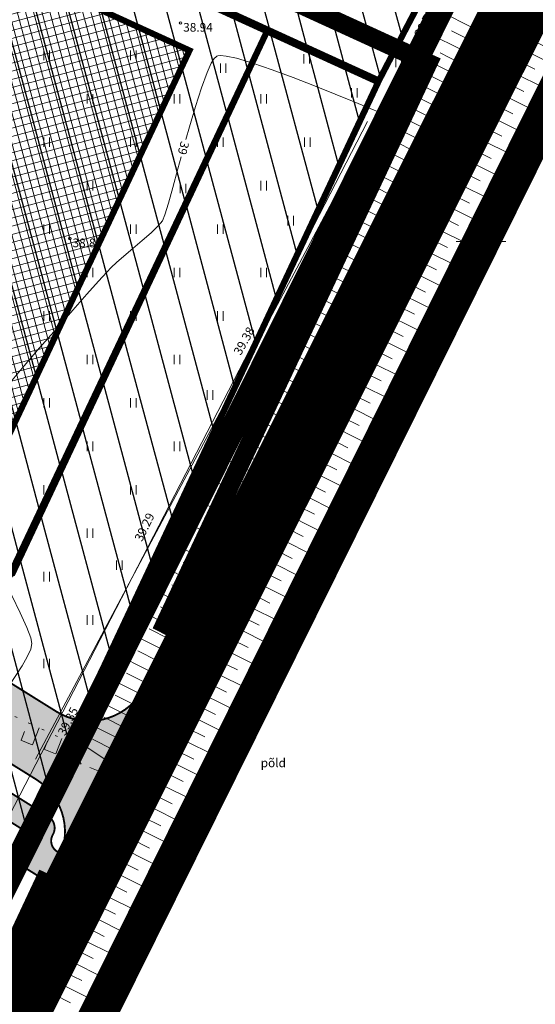
# Model space of a CAD drawing. Units: metres. Extents: x 553722 to 556210, y 6580726 to 6582584.
# Drawn here: x 554713 to 554754, y 6581639 to 6581718 of the extents above; entities that cross this region are included whole.
import ezdxf
from ezdxf.enums import TextEntityAlignment as Align

# ---------------------------------------------------------------- set-up
doc = ezdxf.new("R2010")
doc.units = ezdxf.units.M
for name, pattern in [('ASFBET', [2.5, 1.5, -1]), ('CENTER', [50.800000000000004, 31.75, -6.35, 6.35, -6.35]), ('DASHED', [19.049999999999997, 12.7, -6.35]), ('ISOPOHI', [0.2, 0.1, 0.1]), ('KRUUSKILL', [2, 1, -1]), ('NOLVAALL', [1.2, 0.2, -1]), ('NOLVAKRIIPS', [0.2, 0.1, 0.1])]:
    doc.linetypes.add(name, pattern=pattern)
for name, color, linetype in [('-Alus', 9, 'Continuous'), ('OPT-asf-olol', 9, 'Continuous'), ('OPT-asf-uus', 253, 'Continuous'), ('OPT-hoon-ala-tootmismaa', 190, 'Continuous'), ('OPT-maapealne hoonestusala', 7, 'CENTER'), ('OPT-tee-joon', 7, 'Continuous'), ('OPT_mood-piir', 1, 'Continuous')]:
    doc.layers.add(name, color=color, linetype=linetype)
for name, color, linetype, lineweight in [('000_HALJASTUS', 7, 'Continuous', 0), ('000_HORISONTAAL', 7, 'Continuous', 0), ('000_korgus', 7, 'Continuous', 0), ('000_KPOHULIIN', 7, 'Continuous', 0), ('000_POST', 7, 'Continuous', 0), ('000_PUU', 7, 'Continuous', 0), ('000_RELJEEF', 7, 'Continuous', 0), ('000_TEE', 7, 'Continuous', 0), ('000_vork', 7, 'Continuous', 0), ('OPT-DP-ala', 129, 'CENTER', 9), ('OPT-hoon-ala-üksikelamu', 40, 'Continuous', 18), ('OPT-kinnistu piir', 19, 'Continuous', 15)]:
    doc.layers.add(name, color=color, linetype=linetype, lineweight=lineweight)
doc.layers.add('OPT-kergliiklus-plan', color=7, linetype='Continuous', lineweight=0, true_color=0xffda6b)
doc.styles.add('ITALIC', font='italic.shx')
doc.styles.add('romans', font='romans.shx')
doc.linetypes.add('PUURIVI', pattern='A,0,[133,mkm.shx,S=0.8,R=0,X=0,Y=0],-5.6', length=5.6)
picture_1 = doc.add_image_def('image1.jpg', size_in_pixel=(1146, 638))
pattern_1 = [(105, (0, 0), (-2.453451598774234, -0.657400374560402), [])]

# ---------------------------------------------------------------- blocks, each defined once
blk = doc.blocks.new('hein')
at = {"color": 0, "linetype": 'Continuous'}
for p, q in [((-0.4550559781346237, 0.7611157096907846), (-0.4550559781346237, -0.7611157096907846)), ((0.4550559781346237, 0.7611157096907846), (0.4550559781346237, -0.7611157096907846))]:
    blk.add_line(p, q, dxfattribs=at)
blk = doc.blocks.new('EPSUUN')
at = {"color": 0, "linetype": 'Continuous'}
for p, q in [((0.5, 0), (5.875753362279283, 0)), ((5, 0), (4.09659356730981, -0.2969600742915759)), ((5, 0), (4.097727943351401, 0.3003890879335813)), ((5.875753362279283, 0), (4.972346929589094, -0.2969600742915759)), ((5.875753362279283, 0), (4.973481305630685, 0.3003890879335813))]:
    blk.add_line(p, q, dxfattribs=at)
blk = doc.blocks.new('BEPOST')
at = {"color": 0, "linetype": 'Continuous'}
for radius in [0.5, 0.04670209560345029]:
    blk.add_circle((0, 0), radius, dxfattribs=at)
blk = doc.blocks.new('VKORIS')
at = {"color": 0, "linetype": 'Continuous'}
for p, q in [((-1.423576730799099e-13, 4.000355117866842), (-1.423576730799099e-13, -4.000355117867127)), ((-4.000355117866984, 0), (4.000355117866984, 0))]:
    blk.add_line(p, q, dxfattribs=at)
blk = doc.blocks.new('ISOJ')
at = {"color": 0, "linetype": 'Continuous'}
blk.add_line((0, 0), (3.673940397442059e-16, 1.5), dxfattribs=at)
blk = doc.blocks.new('topo_talle')
at = {"layer": '000_HORISONTAAL', "linetype": 'ISOPOHI', "lineweight": 5, "elevation": 39, "flags": 128}
for points in [[(554742.5137514337, 6581710.121162411), (554742.4508835266, 6581710.144140651), (554742.2650459479, 6581710.216904608), (554741.8473539911, 6581710.38740467), (554741.0627776537, 6581710.713405031), (554739.7840981059, 6581711.24549002), (554738.2623881511, 6581711.871944612), (554736.5919713135, 6581712.545564167), (554734.8671711164, 6581713.21914405), (554733.1823110838, 6581713.84547962), (554731.6317147394, 6581714.37736624), (554730.309705607, 6581714.767599272), (554729.4800665017, 6581714.946073596), (554729.022511327, 6581714.986069856), (554728.8072096307, 6581714.96237448), (554728.7287430732, 6581714.934286017), (554728.6590642951, 6581714.889606709), (554728.5121719751, 6581714.736723636), (554728.2748511134, 6581714.360618603), (554727.9319155286, 6581713.618841115), (554727.4717714409, 6581712.377600542), (554726.9910796707, 6581710.881022551), (554726.505294614, 6581709.229363138), (554726.2244559532, 6581708.221321962)], [(554725.8404526955, 6581706.823083777), (554725.5802622243, 6581705.861824046), (554725.171923683, 6581704.34645636), (554724.8203094387, 6581703.077031245), (554724.5408738871, 6581702.1538047), (554724.3490714242, 6581701.67703272), (554723.9906166276, 6581701.251763142), (554723.4185317629, 6581700.70231944), (554722.714373695, 6581700.080512171), (554721.9596992881, 6581699.438151892), (554721.2360654076, 6581698.827049156), (554720.625028918, 6581698.29901452), (554720.2081466841, 6581697.905858538), (554719.8656464422, 6581697.534495248), (554719.1940666249, 6581696.794857532), (554718.2545955811, 6581695.750363935), (554717.1084216597, 6581694.464433006), (554715.8167332099, 6581693.000483293), (554714.4407185805, 6581691.421933342), (554713.0415661207, 6581689.7922017), (554711.6804641795, 6581688.174706915), (554710.4186011057, 6581686.632867535), (554709.3171652486, 6581685.230102106), (554708.4373449568, 6581684.029829176), (554707.9341705012, 6581683.258022696), (554707.694413315, 6581682.810383388), (554707.6074528669, 6581682.582051004), (554707.5873044659, 6581682.490435004), (554707.5798261364, 6581682.391111407), (554707.5976927583, 6581682.143310196), (554707.7009100601, 6581681.657679323), (554707.965384551, 6581680.822580676), (554708.4660010198, 6581679.530958039), (554709.1116591779, 6581678.033716028), (554709.8553520795, 6581676.405487856), (554710.6500727782, 6581674.720906725), (554711.4488143281, 6581673.054605847), (554712.2045697831, 6581671.481218427), (554712.8703321969, 6581670.075377675), (554713.3990946239, 6581668.911716796), (554713.7438501175, 6581668.064869), (554713.8070851887, 6581667.606093242), (554713.731333827, 6581667.154811319), (554713.4362715216, 6581666.533524456), (554713.0195175492, 6581665.80302658), (554712.5281846423, 6581665.020737371), (554712.009385534, 6581664.244076504), (554711.5102329571, 6581663.530463656), (554711.0778396444, 6581662.937318506), (554710.7593183289, 6581662.522060727)]]:
    blk.add_lwpolyline(points, dxfattribs=at)
at = {"layer": '000_korgus', "linetype": 'Continuous', "lineweight": 5}
for centre in [(554725.7959609922, 6581717.608482794), (554745.277530836, 6581716.031992887), (554748.2317724557, 6581714.56808529), (554750.140350922, 6581713.531721339), (554752.0955415443, 6581712.466786303), (554739.9710743836, 6581704.683198373), (554742.6274993941, 6581703.452747984), (554744.7612328009, 6581702.556349216), (554746.8512739034, 6581701.897127562), (554749.489190067, 6581700.564940144), (554716.8776787044, 6581700.239301321), (554731.7133997045, 6581689.84487438), (554734.9690300004, 6581687.991390263), (554736.7735133321, 6581686.622518864), (554738.6794588837, 6581685.424077562), (554741.3322335905, 6581684.232507441), (554724.2905352813, 6581674.576545928), (554727.455421098, 6581673.185809515), (554729.6413907766, 6581672.367771273), (554731.615603258, 6581671.470335997), (554734.5222030972, 6581670.575511224), (554716.5733288534, 6581659.801901365), (554719.4257084348, 6581657.24888536), (554721.5114001386, 6581656.577912845), (554723.70877987, 6581655.487670983), (554726.4899011119, 6581653.838838172)]:
    blk.add_circle(centre, 0.1, dxfattribs=at)
at = {"layer": '000_PUU', "linetype": 'PUURIVI', "lineweight": 5, "flags": 128}
blk.add_lwpolyline([(554714.1121265267, 6581658.280714951), (554740.2667218369, 6581707.43670824)], dxfattribs=at)
at = {"layer": '000_RELJEEF', "linetype": 'NOLVAKRIIPS', "lineweight": 5}
for p, q in [((554749.5218373102, 6581717.142232643), (554746.6435415529, 6581718.584725122)), ((554748.6257483494, 6581715.354210111), (554745.6995788788, 6581716.820695077)), ((554749.0737928298, 6581716.248221378), (554747.6226765228, 6581716.975465739)), ((554753.9894837601, 6581716.284999488), (554755.2484249563, 6581715.660528888)), ((554747.7272368296, 6581713.567405343), (554744.8123306297, 6581715.037080068)), ((554748.1774430027, 6581714.460329977), (554746.7067617056, 6581715.201836902)), ((554753.5451187749, 6581715.389153653), (554756.0520087712, 6581714.145664994)), ((554753.1007537897, 6581714.493307818), (554754.3487025897, 6581713.874289759)), ((554746.8268244833, 6581711.781556075), (554743.9648310723, 6581713.224552553)), ((554747.2770306565, 6581712.674480709), (554745.8328057538, 6581713.40264851)), ((554752.6563888043, 6581713.597461983), (554755.1412940082, 6581712.364878404)), ((554752.2120238191, 6581712.701616148), (554753.448980223, 6581712.088050629)), ((554746.3766183102, 6581710.888631442), (554744.9588498019, 6581711.603460119)), ((554751.7675877394, 6581711.805805583), (554754.2509019156, 6581710.57367837)), ((554745.9264121371, 6581709.995706808), (554743.1173315147, 6581711.412025037)), ((554751.3231264028, 6581710.910007548), (554752.5721782167, 6581710.290274955)), ((554750.8786650663, 6581710.014209512), (554753.3915581452, 6581708.767406357)), ((554745.0259997909, 6581708.20985754), (554742.2698319575, 6581709.599497523)), ((554745.476205964, 6581709.102782174), (554744.0848938503, 6581709.804271727)), ((554750.4342037298, 6581709.118411477), (554751.6980449952, 6581708.491340914)), ((554744.1255874446, 6581706.424008273), (554741.4223324003, 6581707.786970009)), ((554744.5757936178, 6581707.316932906), (554743.2109378984, 6581708.005083336)), ((554749.9897423934, 6581708.222613441), (554752.5322143751, 6581706.961134345)), ((554749.5452810568, 6581707.326815406), (554750.8239117734, 6581706.692406872)), ((554743.2251750984, 6581704.638159005), (554740.5748328433, 6581705.974442494)), ((554743.6753812715, 6581705.531083639), (554742.3369819467, 6581706.205894945)), ((554749.1008197203, 6581706.43101737), (554751.6728706058, 6581705.154862334)), ((554748.6563583838, 6581705.535219334), (554749.9497785519, 6581704.893472832)), ((554742.7749689253, 6581703.745234371), (554741.4630259948, 6581704.406706554)), ((554748.2118970474, 6581704.639421299), (554750.8135268359, 6581703.348590323)), ((554742.3290285433, 6581702.850177893), (554739.6809411589, 6581704.161854173)), ((554747.7674357108, 6581703.743623263), (554749.0756453304, 6581703.094538789)), ((554747.3229743743, 6581702.847825228), (554749.954183065, 6581701.542318311)), ((554741.4413036968, 6581701.057988005), (554738.707263174, 6581702.412239425)), ((554741.8851661201, 6581701.954082949), (554740.5396341435, 6581702.620564874)), ((554746.8785130378, 6581701.952027192), (554748.2015121093, 6581701.295604749)), ((554740.5535788503, 6581699.265798116), (554737.7335851891, 6581700.662624677)), ((554740.9974412735, 6581700.16189306), (554739.6089327277, 6581700.849662556)), ((554746.4341128874, 6581701.056198802), (554749.0792066469, 6581699.744042468)), ((554745.9897167315, 6581700.160368429), (554747.3110569923, 6581699.504888831)), ((554739.6658540039, 6581697.473608227), (554736.7599072049, 6581698.913009929)), ((554740.109716427, 6581698.369703172), (554738.678231312, 6581699.078760237)), ((554745.5453205757, 6581699.264538056), (554748.1855878594, 6581697.954775999)), ((554745.1009244198, 6581698.368707684), (554746.419851443, 6581697.714425225)), ((554739.2219915806, 6581696.577513283), (554737.7475298963, 6581697.307857919)), ((554744.656528264, 6581697.472877311), (554747.2919690724, 6581696.165509532)), ((554738.7781291573, 6581695.681418339), (554735.7862292194, 6581697.16339518)), ((554744.2121321082, 6581696.577046938), (554745.528645894, 6581695.923961619)), ((554743.7677359524, 6581695.681216565), (554746.398350286, 6581694.376243065)), ((554737.8904043108, 6581693.88922845), (554734.8125512345, 6581695.413780432)), ((554738.3342667341, 6581694.785323394), (554736.8168284807, 6581695.536955602)), ((554743.3233397965, 6581694.785386193), (554744.6374403447, 6581694.133498013)), ((554737.0026794643, 6581692.097038561), (554733.8388732497, 6581693.664165684)), ((554737.4465418876, 6581692.993133506), (554735.8861270649, 6581693.766053283)), ((554742.8789436407, 6581693.88955582), (554745.5047314995, 6581692.586976599)), ((554742.4345474849, 6581692.993725447), (554743.7462347953, 6581692.343034405)), ((554736.1149546178, 6581690.304848674), (554732.8651952654, 6581691.914550937)), ((554736.558817041, 6581691.200943618), (554734.9554256499, 6581691.995150965)), ((554741.990151329, 6581692.097895075), (554744.6111127121, 6581690.79771013)), ((554741.5457551732, 6581691.202064701), (554742.8550292457, 6581690.552570798)), ((554735.2272297713, 6581688.512658785), (554731.8915172811, 6581690.16493619)), ((554735.6710921945, 6581689.408753729), (554734.0247242338, 6581690.224248646)), ((554741.1013590173, 6581690.306234329), (554743.7174939251, 6581689.008443663)), ((554740.6569628615, 6581689.410403957), (554741.963823697, 6581688.762107193)), ((554740.2125667057, 6581688.514573583), (554742.8238751381, 6581687.219177196)), ((554734.3271900791, 6581686.726643467), (554731.0146944313, 6581688.407685042)), ((554734.7797353928, 6581687.618384875), (554733.1158613533, 6581688.462775853)), ((554739.7681705499, 6581687.618743211), (554741.0726181476, 6581686.971643587)), ((554733.4220994518, 6581684.943160651), (554730.1401086668, 6581686.608721469)), ((554733.8746447654, 6581685.834902059), (554732.2260231571, 6581686.671552657)), ((554739.323774394, 6581686.722912838), (554741.9302563511, 6581685.429910728)), ((554738.8793782382, 6581685.827082465), (554740.1814125984, 6581685.181179981)), ((554732.5170088245, 6581683.159677834), (554729.2655229024, 6581684.809757894)), ((554732.9695541381, 6581684.051419242), (554731.3361849613, 6581684.880329462)), ((554738.4309874042, 6581684.933253995), (554741.0264744078, 6581683.619330744)), ((554737.9793299474, 6581684.041062569), (554739.2797754738, 6581683.382733088)), ((554731.6119181971, 6581681.376195018), (554728.3909371379, 6581683.010794321)), ((554732.0644635108, 6581682.267936426), (554730.4463467656, 6581683.089106267)), ((554737.5276724906, 6581683.148871142), (554740.1339675924, 6581681.829476467)), ((554737.0760150339, 6581682.256679716), (554738.3818646092, 6581681.595614522)), ((554736.6243575771, 6581681.364488289), (554739.2414607758, 6581680.039622189)), ((554730.7068275699, 6581679.592712202), (554727.5163513728, 6581681.211830745)), ((554731.1593728835, 6581680.48445361), (554729.5565085697, 6581681.297883072)), ((554736.1727001203, 6581680.472296863), (554737.4839537443, 6581679.808495957)), ((554729.8017369425, 6581677.809229385), (554726.6417656083, 6581679.412867173)), ((554730.2542822561, 6581678.700970793), (554728.6666703734, 6581679.506659876)), ((554735.7210426634, 6581679.580105436), (554738.3489539605, 6581678.249767913)), ((554735.2693852066, 6581678.687914009), (554736.5860428795, 6581678.021377391)), ((554728.8966463152, 6581676.025746569), (554725.7671798443, 6581677.613903599)), ((554729.3491916289, 6581676.917487977), (554727.7768321777, 6581677.715436681)), ((554734.8177277499, 6581677.795722582), (554737.4564471445, 6581676.459913636)), ((554734.3660702931, 6581676.903531156), (554735.6881320146, 6581676.234258825)), ((554727.9915556879, 6581674.242263753), (554724.8925940798, 6581675.814940024)), ((554728.4441010016, 6581675.134005161), (554726.886993982, 6581675.924213486)), ((554733.9144128363, 6581676.01133973), (554736.5639403285, 6581674.670059357)), ((554733.4627553795, 6581675.119148303), (554734.79022115, 6581674.447140261)), ((554733.0110979227, 6581674.226956876), (554735.6714335126, 6581672.880205079)), ((554727.0885750405, 6581672.457713998), (554723.9973360912, 6581674.015214071)), ((554727.5390103742, 6581673.350522344), (554725.997155786, 6581674.132990291)), ((554732.5594404659, 6581673.334765449), (554733.892310285, 6581672.660021694)), ((554726.1886604308, 6581670.671613862), (554723.0712848814, 6581672.242282686)), ((554726.6386177357, 6581671.56466393), (554725.0864641115, 6581672.346706155)), ((554732.1077830092, 6581672.442574023), (554734.778926697, 6581671.090350802)), ((554731.6561255524, 6581671.550382596), (554732.9972624923, 6581670.871453746)), ((554725.2887458213, 6581668.885513726), (554722.1452336711, 6581670.469351301)), ((554725.7387031261, 6581669.778563794), (554724.1734812012, 6581670.567190394)), ((554731.2119681968, 6581670.65443767), (554733.9176816482, 6581669.315887537)), ((554730.7685500662, 6581669.758122792), (554732.1267633516, 6581669.086197767)), ((554724.3888312117, 6581667.099413591), (554721.2191824612, 6581668.696419917)), ((554724.8387885166, 6581667.992463659), (554723.2604982918, 6581668.787674635)), ((554730.3251319354, 6581668.861807914), (554733.0522716275, 6581667.512657952)), ((554729.8817138047, 6581667.965493035), (554731.2506402105, 6581667.288268096)), ((554723.4889166022, 6581665.313313454), (554720.2931312514, 6581666.923488534)), ((554723.938873907, 6581666.206363522), (554722.3475153814, 6581667.008158874)), ((554729.4382956739, 6581667.069178157), (554732.1868616062, 6581665.709428366)), ((554728.9948775433, 6581666.172863278), (554730.3745170697, 6581665.490338426)), ((554722.5890019927, 6581663.527213318), (554719.3670800409, 6581665.150557147)), ((554723.0389592975, 6581664.420263386), (554721.4345324717, 6581665.228643113)), ((554728.5514594126, 6581665.2765484), (554731.321451585, 6581663.906198781)), ((554728.1080412818, 6581664.380233521), (554729.4983939284, 6581663.692408754)), ((554721.6890873831, 6581661.741113182), (554718.4410288305, 6581663.377625763)), ((554722.1390446879, 6581662.63416325), (554720.521549562, 6581663.449127354)), ((554727.6646231512, 6581663.483918643), (554730.4560415648, 6581662.102969197)), ((554727.2212050204, 6581662.587603764), (554728.6222707871, 6581661.894479084)), ((554720.7891727736, 6581659.955013047), (554717.5149776206, 6581661.604694379)), ((554721.2391300783, 6581660.848063114), (554719.608566652, 6581661.669611593)), ((554726.7777868897, 6581661.691288886), (554729.5906315441, 6581660.299739612)), ((554713.8739239662, 6581659.443447436), (554714.4148152578, 6581660.811789623)), ((554726.334368759, 6581660.794974007), (554727.746147646, 6581660.096549412)), ((554712.9439443783, 6581659.811058598), (554713.2256474448, 6581660.523708618)), ((554715.7338831422, 6581658.708225113), (554716.2297447509, 6581659.962651592)), ((554719.889258164, 6581658.168912911), (554716.7961411105, 6581660.228476957)), ((554714.8039035542, 6581659.075836275), (554715.0630917792, 6581659.73152844)), ((554720.3392154687, 6581659.061962979), (554718.6955837423, 6581659.890095834)), ((554725.8909506283, 6581659.898659129), (554728.7252215229, 6581658.496510028)), ((554717.7798166733, 6581657.899489082), (554717.0434934357, 6581659.098408738)), ((554725.4475324976, 6581659.00234425), (554726.8700245052, 6581658.298619743)), ((554725.0041143668, 6581658.106029372), (554727.8598115017, 6581656.693280442)), ((554724.5606962361, 6581657.209714493), (554725.9939013636, 6581656.50069007)), ((554724.1172781055, 6581656.313399615), (554726.9944014815, 6581654.890050857)), ((554723.6734973476, 6581655.417265295), (554725.1140107729, 6581654.695378352)), ((554723.2254745228, 6581654.523243177), (554726.0965442663, 6581653.084459113)), ((554722.777451698, 6581653.629221058), (554724.2057923264, 6581652.913434289)), ((554722.3294288731, 6581652.735198939), (554725.1717216434, 6581651.31083593)), ((554721.8814060483, 6581651.841176821), (554723.2953581901, 6581651.132600579)), ((554721.4333832235, 6581650.947154703), (554724.2468990202, 6581649.537212745)), ((554720.9853603987, 6581650.053132583), (554722.3849240536, 6581649.351766868)), ((554720.5373375738, 6581649.159110465), (554723.3220763969, 6581647.763589562)), ((554720.089314749, 6581648.265088347), (554721.474489917, 6581647.570933159)), ((554719.6412919242, 6581647.371066228), (554722.3972537735, 6581645.989966379)), ((554719.1932690993, 6581646.477044109), (554720.5640557809, 6581645.790099448)), ((554718.7452462745, 6581645.583021991), (554721.4724311507, 6581644.216343196)), ((554718.2972234497, 6581644.688999873), (554719.6536216444, 6581644.009265739)), ((554717.8492006249, 6581643.794977753), (554720.5476085275, 6581642.442720013)), ((554717.4011778, 6581642.900955635), (554718.7431875077, 6581642.228432028)), ((554716.9531549752, 6581642.006933517), (554719.6227859036, 6581640.669096828)), ((554716.5051321504, 6581641.112911399), (554717.8327533712, 6581640.447598317)), ((554716.0571093255, 6581640.218889279), (554718.6979632804, 6581638.895473645)), ((554715.6090865007, 6581639.324867161), (554716.9223192347, 6581638.666764607))]:
    blk.add_line(p, q, dxfattribs=at)
at = {"layer": '000_RELJEEF', "linetype": 'NOLVAALL', "lineweight": 5, "flags": 128}
for points in [[(554751.9200957493, 6581728.445284645), (554745.277530836, 6581716.031992887), (554739.9710743836, 6581704.683198373), (554731.7133997045, 6581689.84487438), (554724.2905352813, 6581674.576545928), (554716.5733288534, 6581659.801901365), (554708.1014849463, 6581663.76556215), (554705.0919777135, 6581664.548359836), (554701.9518968235, 6581662.374345805), (554699.6028775618, 6581654.132976955), (554701.0024811927, 6581649.214491855), (554710.6559676732, 6581643.648613599), (554707.8950603622, 6581640.988237156), (554699.0291101657, 6581622.754556202), (554690.5964389687, 6581606.019105641), (554681.4910281886, 6581588.179992335)], [(554691.6597244088, 6581584.527518355), (554700.2830494946, 6581600.011381486), (554708.8059515326, 6581619.668452042), (554716.9893505571, 6581635.6186992), (554726.4899011119, 6581653.838838172), (554734.5222030972, 6581670.575511224), (554741.3322335905, 6581684.232507441), (554749.489190067, 6581700.564940144), (554754.5931238543, 6581711.293001568), (554761.1805529911, 6581724.173879248)]]:
    blk.add_lwpolyline(points, dxfattribs=at)
at = {"layer": '000_TEE', "linetype": 'ASFBET', "lineweight": 5, "flags": 128}
for points in [[(554684.3833712207, 6581587.036505656), (554693.2152063049, 6581604.61035242), (554701.9634897759, 6581622.12653526), (554710.6280216723, 6581639.413225893), (554719.4257084348, 6581657.24888536), (554727.455421098, 6581673.185809515), (554734.9690300004, 6581687.991390263), (554742.6274993941, 6581703.452747984), (554748.2317724557, 6581714.56808529), (554754.5732004638, 6581727.22153451)], [(554758.5129290043, 6581725.404326428), (554752.0955415443, 6581712.466786303), (554746.8512739034, 6581701.897127562), (554738.6794588837, 6581685.424077562), (554731.615603258, 6581671.470335997), (554723.70877987, 6581655.487670983), (554714.5389629126, 6581637.189453284), (554706.1625122121, 6581620.380346388), (554697.1714188784, 6581602.381056549), (554688.7826990611, 6581585.656059515)]]:
    blk.add_lwpolyline(points, dxfattribs=at)
at = {"layer": '000_TEE', "linetype": 'KRUUSKILL', "lineweight": 5, "flags": 128}
blk.add_lwpolyline([(554719.4257084348, 6581657.24888536), (554707.6290909683, 6581661.911964316), (554705.3974683477, 6581657.306618024), (554704.4373364892, 6581654.341983844), (554702.9539412134, 6581649.844770989), (554712.4338010644, 6581643.074104846)], dxfattribs=at)
at = {"layer": '000_HALJASTUS', "lineweight": 5, "xscale": 0.5, "yscale": 0.5, "zscale": 0.5}
for p in [(554715.0000000003, 6581714.999999999), (554722.0000000006, 6581715), (554735.9535329503, 6581714.721470239), (554743.3778086354, 6581714.423897483), (554729.2305455152, 6581713.963551318), (554739.8020311068, 6581711.987426203), (554718.5000000001, 6581711.5), (554725.5000000006, 6581711.500000001), (554732.5000000005, 6581711.499999999), (554715.0000000003, 6581708), (554722.0000000002, 6581708), (554729.0000000006, 6581708), (554736.0000000007, 6581707.999999999), (554718.4999999999, 6581704.5), (554726.002573735, 6581704.269876083), (554732.5000000007, 6581704.5), (554734.6598374785, 6581701.682067294), (554715.0000000002, 6581700.999999999), (554722.0000000005, 6581701), (554729.0000000009, 6581700.999999999), (554718.5000000002, 6581697.5), (554725.5000000008, 6581697.500000001), (554732.5000000007, 6581697.499999999), (554715.000000001, 6581694.000000001), (554722.0000000005, 6581694), (554729.000000001, 6581693.999999999), (554718.5000000009, 6581690.5), (554725.5000000005, 6581690.499999999), (554728.1658265926, 6581687.630657636), (554715.0000000012, 6581687), (554722.0000000013, 6581687), (554718.5000000014, 6581683.5), (554725.5000000012, 6581683.500000001), (554715.0000000003, 6581679.999999999), (554722.0000000007, 6581680), (554718.5000000003, 6581676.500000001), (554720.8542212413, 6581673.923774257), (554715.0000000009, 6581673), (554718.5000000012, 6581669.5), (554715.0000000006, 6581665.999999999)]:
    blk.add_blockref('hein', p, dxfattribs=at)
at = {"layer": '000_HORISONTAAL', "lineweight": 5, "xscale": 0.4999999999999999, "yscale": 0.4999999999999999, "zscale": 0.4999999999999999, "rotation": 342.388362166324}
blk.add_blockref('ISOJ', (554731.6317147394, 6581714.37736624, 39), dxfattribs=at)
at = {"layer": '000_KPOHULIIN', "lineweight": 5, "xscale": 0.5, "yscale": 0.5, "zscale": 0.5}
for rotation in [63.46121044524871, 243.4612104124986]:
    blk.add_blockref('EPSUUN', (554751.8022674338, 6581702.775970018), dxfattribs=dict(at, rotation=rotation))
at = {"layer": '000_POST', "lineweight": 5, "xscale": 0.5, "yscale": 0.5, "zscale": 0.5}
blk.add_blockref('BEPOST', (554751.8022674338, 6581702.775970018), dxfattribs=at)
at = {"layer": '000_vork', "lineweight": 5, "xscale": 0.5, "yscale": 0.5, "zscale": 0.5}
blk.add_blockref('VKORIS', (554750, 6581700), dxfattribs=at)
at = {"layer": '000_HALJASTUS', "lineweight": 5, "style": 'romans'}
blk.add_text('põld', height=0.7, dxfattribs=at).set_placement((554733.2718381269, 6581657.992134174), align=Align.MIDDLE_CENTER)
at = {"layer": '000_HORISONTAAL', "lineweight": 5, "style": 'romans'}
blk.add_text('39', height=0.7, rotation=254.854301222281, dxfattribs=at).set_placement((554726.0298706666, 6581707.522878305), align=Align.MIDDLE_CENTER)
at = {"layer": '000_korgus', "lineweight": 5, "style": 'ITALIC'}
for s, height, rotation, p in [(' 38.75', 0.7, 61.84800194644224, (554744.4801256006, 6581716.538943112)), (' 39.67', 0.7, 63.38171108660371, (554748.449245866, 6581714.405136641)), (' 39.71', 0.7, 63.61728213215144, (554749.8416904133, 6581713.661448392)), (' 39.63', 0.7, 63.61728213215144, (554751.2125435667, 6581712.881914294)), (' 39.23', 0.7, 64.94020314483043, (554739.0997026394, 6581705.177283163)), (' 39.87', 0.7, 63.24308740381662, (554742.9572082303, 6581703.264524724)), (' 39.92', 0.6999999999999998, 63.61111962398221, (554744.1253664907, 6581702.791627784)), (' 39.84', 0.6999999999999998, 63.61111962398221, (554745.9092501196, 6581702.226517761)), (' 38.75', 0.7, 64.55697589596453, (554749.5833934691, 6581700.470829529)), (' 39.38', 0.6999999999999998, 60.90362768700842, (554729.9274329967, 6581690.930288556)), (' 40.12', 0.6999999999999998, 63.64942011744296, (554735.2027236337, 6581687.757921513)), (' 40.17', 0.7, 63.61528853686098, (554736.4062787247, 6581686.906016702)), (' 40.08', 0.7, 63.61528853686098, (554737.6612207292, 6581685.891015059)), (' 39.21', 0.7, 63.46094236975802, (554741.5492361382, 6581684.065744484)), (' 39.29', 0.7, 64.07279073850974, (554721.962664092, 6581675.881164229)), (' 40.23', 0.6999999999999998, 63.09289369500602, (554727.7523373641, 6581673.077944271)), (' 40.28', 0.7, 63.14992554613353, (554729.3714652226, 6581672.502603336)), (' 40.21', 0.7, 63.14992554613353, (554730.6978576037, 6581671.874832185)), (' 39.36', 0.7, 63.49696470602746, (554734.8191193637, 6581670.386745525)), (' 39.35', 0.7, 62.42068682316022, (554715.7633617998, 6581660.257068445)), (' 40.27', 0.7, 63.25905530744171, (554719.6788221153, 6581657.080305485)), (' 40.33', 0.7, 63.67782440979645, (554721.0389193576, 6581656.81392548)), (' 40.26', 0.7, 63.67782440979645, (554722.8650641886, 6581655.841689936)), (' 39.25', 0.7, 64.36261431871215, (554726.7787021485, 6581653.694577811)), (' 40.42', 0.7, 63.38309897604287, (554712.1767020592, 6581638.492820343)), (' 40.37', 0.7, 63.38309897604287, (554713.6164676793, 6581637.481294543))]:
    blk.add_text(s, height=height, rotation=rotation, dxfattribs=at).set_placement(p, align=Align.TOP_LEFT)
for s, p in [(' 38.94', (554725.7959609922, 6581717.608482794)), (' 38.89', (554716.8776787044, 6581700.239301321))]:
    blk.add_text(s, height=0.7, dxfattribs=at).set_placement(p, align=Align.TOP_LEFT)
at = {"layer": '000_TEE', "lineweight": 5, "style": 'romans'}
blk.add_text('A', height=0.7, rotation=63.92757582977534, dxfattribs=at).set_placement((554718.1512776176, 6581648.935385829), align=Align.MIDDLE_CENTER)

msp = doc.modelspace()

# ---------------------------------------------------------------- hatches: boundary and pattern name
at = {"layer": 'OPT-asf-uus', "lineweight": 0}
h = msp.add_hatch(color=256, dxfattribs=at)
edge = h.paths.add_edge_path()
edge.add_line((554695.8090940821, 6581660.435702488), (554698.1800787693, 6581664.262490675))
edge.add_arc((554699.8765807971, 6581663.203301895), 2.000000000207392, 58.02194654112827, 148.0219465319379, ccw=False)
edge.add_line((554700.9357695763, 6581664.899803923), (554714.131321622, 6581656.679157262))
edge.add_arc((554711.4833496739, 6581652.437902193), 4.999999999913967, -26.255459452253376, 58.02194653547639, ccw=False)
edge.add_line((554715.9675026429, 6581650.226031457), (554722.903701406, 6581664.118682365))
edge.add_arc((554718.4384510663, 6581666.368468889), 5.000000000029639, 238.02194653095, 333.2590552949097, ccw=False)
edge.add_line((554715.7904791178, 6581662.12721382), (554694.8507259066, 6581675.185191326))
edge.add_arc((554695.9099146856, 6581676.881693354), 2.000000000219933, 148.0219465266393, 238.0219465439572, ccw=False)
edge.add_line((554694.2134126582, 6581677.940882133), (554695.2406322828, 6581679.637914279))
edge.add_line((554695.2406322828, 6581679.637914279), (554687.1866691335, 6581684.667116744))
edge.add_line((554687.1866691335, 6581684.667116744), (554686.1157908677, 6581682.967852826))
edge.add_arc((554684.4192888399, 6581684.027041606), 2.000000000207392, 238.0219465439572, 328.0219465319379, ccw=False)
edge.add_line((554683.3601000608, 6581682.330539578), (554647.066848447, 6581705.008508491))
edge.add_arc((554648.1260372261, 6581706.705010519), 2.000000000219933, 148.021946524873, 238.0219465439572, ccw=False)
edge.add_line((554646.4295351987, 6581707.764199299), (554647.4679214379, 6581709.479794448))
edge.add_line((554647.4679214379, 6581709.479794448), (554643.6715944307, 6581711.843876099))
edge.add_line((554643.6715944307, 6581711.843876099), (554642.6124056363, 6581710.147374053))
edge.add_arc((554640.9159036085, 6581711.206562832), 2.000000000207392, 238.02194653547042, 328.0219465319379, ccw=False)
edge.add_line((554639.8567148291, 6581709.510060804), (554621.0564169853, 6581721.244924932))
edge.add_arc((554622.6452001546, 6581723.789677973), 2.999999999878994, 154.8741873927966, 238.0219465241645, ccw=False)
edge.add_line((554619.9290673576, 6581725.063500029), (554636.9151336146, 6581761.371228653))
edge.add_line((554636.9151336146, 6581761.371228653), (554634.6062814321, 6581762.454042731))
edge.add_line((554634.6062814321, 6581762.454042731), (554633.5529623197, 6581760.933387833))
edge.add_line((554633.5529623197, 6581760.933387833), (554635.2069543076, 6581764.836796611))
edge.add_line((554635.2069543076, 6581764.836796611), (554633.8101665026, 6581762.82740767))
edge.add_line((554633.8101665026, 6581762.82740767), (554631.9355568199, 6581763.706569088))
edge.add_line((554631.9355568199, 6581763.706569088), (554624.523918355, 6581747.77993499))
edge.add_arc((554622.34938174, 6581749.642621021), 2.863251427759346, 229.6110011628608, 319.41697523050755, ccw=False)
edge.add_line((554620.4940702076, 6581747.461789102), (554618.5772647365, 6581743.398292898))
edge.add_arc((554617.5090852879, 6581740.163502397), 3.406593154600119, -1.333486966167527, 71.725952367128, ccw=False)
edge.add_line((554620.9147558648, 6581740.084225398), (554605.0008478345, 6581706.191366322))
edge.add_arc((554602.8016818672, 6581708.38721553), 3.107745918939071, 234.1827051979895, 315.0432390461133, ccw=False)
edge.add_line((554600.9830212826, 6581705.867184107), (554599.0600845497, 6581701.80707167))
edge.add_arc((554598.4171069375, 6581698.877785297), 2.999022984899379, -7.320395486995608, 77.6199236135505, ccw=False)
edge.add_line((554601.391685332, 6581698.495656735), (554592.4945565711, 6581679.518854091))
edge.add_line((554592.4945565711, 6581679.518854091), (554594.3509590813, 6581678.085616375))
edge.add_line((554594.3509590813, 6581678.085616375), (554596.1508273963, 6581679.743667681))
edge.add_line((554596.1508273963, 6581679.743667681), (554593.6885285102, 6581676.292671626))
edge.add_line((554593.6885285102, 6581676.292671626), (554595.0469779429, 6581677.548254203))
edge.add_line((554595.0469779429, 6581677.548254203), (554596.954511935, 6581676.075540369))
edge.add_line((554596.954511935, 6581676.075540369), (554615.0109533914, 6581714.576752246))
edge.add_arc((554617.7270861885, 6581713.30293019), 3.000000000331756, 58.02194653547042, 154.8741873927966, ccw=False)
edge.add_line((554619.3158693577, 6581715.847683232), (554645.9630377387, 6581699.212905119))
edge.add_arc((554644.9038489596, 6581697.516403091), 2.000000000219933, -31.978053473360717, 58.02194654395731, ccw=False)
edge.add_line((554646.600350987, 6581696.457214312), (554644.2373562084, 6581692.672407001))
edge.add_line((554644.2373562084, 6581692.672407001), (554648.0503970875, 6581690.28237998))
edge.add_line((554648.0503970875, 6581690.28237998), (554650.4174805507, 6581694.074039561))
edge.add_arc((554652.113982578, 6581693.014850781), 1.999999999812395, 58.021946512853674, 148.021946524873, ccw=False)
edge.add_line((554653.1731713578, 6581694.711352808), (554689.4832812991, 6581672.041838762))
edge.add_arc((554688.42409252, 6581670.345336734), 2.000000000219933, -31.978053473360717, 58.02194654395731, ccw=False)
edge.add_line((554690.1205945475, 6581669.286147955), (554687.7167046994, 6581665.479315948))
edge.add_line((554687.7167046994, 6581665.479315948), (554695.8090940821, 6581660.435702488))
at = {"layer": 'OPT-hoon-ala-tootmismaa', "lineweight": 25}
h = msp.add_hatch(dxfattribs=at)
h.set_pattern_fill('ANSI31', color=64, scale=0.8, angle=59.99999999999999, style=0)
h.set_pattern_definition(pattern_1)
h.paths.add_polyline_path([(554735.95, 6581975.36), (554705.8, 6581928), (554663.68, 6581966.46), (554656.39, 6581947.82), (554669.91, 6581929.390000001), (554671.71, 6581926.94), (554605.83, 6581839.68), (554604.65, 6581836.95), (554582.47, 6581785.77), (554741.78, 6581712.97), (554867.41, 6581953.51)])
at = {"layer": 'OPT-hoon-ala-tootmismaa'}
h = msp.add_hatch(dxfattribs=at)
h.set_pattern_fill('ANSI31', scale=0.8, angle=59.99999999999999, style=0)
h.set_pattern_definition(pattern_1)
h.paths.add_polyline_path([(554732.762823975, 6581716.934944729), (554741.7222053907, 6581712.840767393), (554690.5816540339, 6581603.908474748), (554682.5935528121, 6581610.07518166), (554702.8199226013, 6581653.157033029), (554712.5189514369, 6581674.135056079), (554732.76282379, 6581716.934944339)])
at = {"layer": 'OPT-hoon-ala-üksikelamu', "lineweight": 25}
h = msp.add_hatch(dxfattribs=at)
h.set_pattern_fill('ANSI31', color=50, scale=0.8, angle=59.99999999999999, style=0)
h.set_pattern_definition(pattern_1)
h.paths.add_polyline_path([(554667.452494726, 6581697.001829335), (554707.6487760459, 6581671.910481941), (554712.2596515813, 6581673.263528612), (554732.8206175538, 6581717.064175143), (554686.8654560442, 6581737.904714105)])
at = {"layer": 'OPT-hoon-ala-üksikelamu', "lineweight": 15, "true_color": 0xf77808}
h = msp.add_hatch(dxfattribs=at)
h.set_pattern_fill('ANSI37', color=30, scale=0.2, angle=59.99999999999999, style=0)
h.set_pattern_definition([(104.9999999999999, (554673.8888363655, 6581679.137388063), (-0.6133628996935584, -0.1643500936401005), []), (195, (554673.8888363655, 6581679.137388063), (0.1643500936401005, -0.6133628996935584), [])])
h.paths.add_polyline_path([(554673.8888363655, 6581701.234111493), (554709.2905621324, 6581679.137388063), (554711.9859639329, 6581684.446145673), (554726.5148809747, 6581715.392217568), (554688.7902674495, 6581732.631260094)])
at = {"layer": 'OPT-kergliiklus-plan', "lineweight": 0}
h = msp.add_hatch(color=256, dxfattribs=at)
edge = h.paths.add_edge_path()
edge.add_line((554621.6264419968, 6581713.334546816), (554613.0256807064, 6581706.163646804))
edge.add_arc((554617.0113196177, 6581702.390315679), 5.488473860075834, 136.5673865838506, 147.9469425355439)
edge.add_line((554612.3595251079, 6581705.303072646), (554598.1591612281, 6581675.086692577))
edge.add_line((554598.1591612281, 6581675.086692577), (554598.8782925507, 6581674.592235922))
edge.add_line((554598.8782925507, 6581674.592235922), (554600.0922812993, 6581676.661100943))
edge.add_line((554600.0922812993, 6581676.661100943), (554598.2642245679, 6581672.686594549))
edge.add_line((554598.2642245679, 6581672.686594549), (554599.1898684388, 6581674.229776236))
edge.add_line((554599.1898684388, 6581674.229776236), (554599.7753516833, 6581673.812821517))
edge.add_line((554599.7753516833, 6581673.812821517), (554614.0276454935, 6581704.149802071))
edge.add_arc((554615.8378295372, 6581703.299370576), 2.000000000099901, 129.6857806157065, 154.8356797021644, ccw=False)
edge.add_line((554614.560675833, 6581704.838486691), (554619.8103450873, 6581709.194645701))
edge.add_arc((554621.0874987908, 6581707.655529586), 1.999999999692468, 58.028240315630796, 129.6857806003074, ccw=False)
edge.add_line((554622.1465012075, 6581709.352147952), (554713.4002913637, 6581652.420592294))
edge.add_arc((554712.5548346309, 6581651.902052905), 0.991806525795088, -31.591112476430226, 31.521812470279883, ccw=False)
edge.add_line((554713.3996635646, 6581651.382491305), (554713.0768729502, 6581650.694952345))
edge.add_arc((554713.9820753312, 6581650.269971581), 0.9999999998581424, 154.850554194873, 237.9964200348768)
edge.add_line((554713.4521030799, 6581649.421956597), (554715.0716526347, 6581648.409809005))
edge.add_line((554715.0716526347, 6581648.409809005), (554716.1671527454, 6581650.652615969))
edge.add_line((554716.1671527454, 6581650.652615969), (554715.7962658672, 6581650.884117707))
edge.add_arc((554716.3826552724, 6581651.708585294), 1.011730861938563, 147.7054644257782, 234.5782675261409, ccw=False)
edge.add_arc((554714.536074723, 6581652.754374007), 1.112679147826275, 332.9940038632626, 415.8989874947319)
edge.add_line((554715.159902323, 6581653.67572845), (554623.5320000568, 6581710.844972405))
edge.add_arc((554624.0615012649, 6581711.693281587), 0.9999999993013484, 148.028240543979, 238.02824031282012, ccw=False)
edge.add_line((554623.2131920792, 6581712.222782793), (554623.748356491, 6581713.080164951))
edge.add_line((554623.748356491, 6581713.080164951), (554622.0335912502, 6581714.107563467))
edge.add_line((554622.0335912502, 6581714.107563467), (554621.6264419962, 6581713.334546815))

# ---------------------------------------------------------------- linework, layer by layer
at = {"layer": '-Alus', "color": 7, "linetype": 'Continuous', "lineweight": 0}
for p, q in [((554652.02, 6581502.01), (554905.83, 6582014.5)), ((554766.24, 6581747), (554720.36, 6581653.890000001)), ((554657.53, 6581548.48), (554740.87, 6581709.66)), ((554720.36, 6581653.890000001), (554685.0294169874, 6581583.103611656))]:
    msp.add_line(p, q, dxfattribs=at)
at = {"layer": 'OPT-asf-olol', "lineweight": 0, "const_width": 5.5}
msp.add_lwpolyline([(554913.09, 6582168.83), (554903.5700000001, 6582055.535), (554898.5383596227, 6582006.502823153, -0.09355037224273803), (554897.2704933516, 6582002.235738368), (554808.18, 6581829.16), (554680.86, 6581574.75), (554642.4794433952, 6581498.999070173)], format="xyb", dxfattribs=at)
at = {"layer": 'OPT-DP-ala', "color": 4, "ltscale": 0.2, "const_width": 1.5}
msp.add_lwpolyline([(554691.7399612508, 6581599.326356909), (554467.2011330812, 6581774.11755102), (554505.5646567489, 6581859.901011254), (554584.1438075746, 6581788.303451208), (554745.756796347, 6581714.381370992), (554724.5322628646, 6581669.173446568), (554729.0511557148, 6581666.846728014), (554718.5929993329, 6581646.600111611), (554714.7757630313, 6581648.392254486)], close=True, dxfattribs=at)
at = {"layer": 'OPT-kergliiklus-plan', "linetype": 'DASHED', "ltscale": 0.2, "const_width": 3}
msp.add_lwpolyline([(554651.8820379874, 6581502.086895209), (554651.966, 6581502.257999996), (554778.925, 6581758.255), (554905.83, 6582014.5)], dxfattribs=at)
at = {"layer": 'OPT-kinnistu piir', "color": 1, "linetype": 'CENTER', "ltscale": 0.4, "const_width": 2, "flags": 128}
msp.add_lwpolyline([(555026.930431812, 6582216.981430508), (555014.010848624, 6582031.017281778), (554894.8496854919, 6582016.379056356), (554637.6195367757, 6581499.199560835), (554637.6195367757, 6581499.199560835), (554833.9215106363, 6581397.208723101), (554854.4043842865, 6581133.185430504)], dxfattribs=at)
at = {"layer": 'OPT-kinnistu piir', "const_width": 0.5, "flags": 128}
for points in [[(554735.95, 6581975.36), (554705.8, 6581928), (554663.68, 6581966.46), (554656.39, 6581947.82), (554669.91, 6581929.390000001), (554671.71, 6581926.94), (554605.83, 6581839.68), (554604.65, 6581836.95), (554582.47, 6581785.77), (554741.78, 6581712.97), (554867.41, 6581953.51)], [(554506.61, 6581854.890000001), (554470.9, 6581775.04), (554690.62, 6581604), (554741.78, 6581712.97), (554582.47, 6581785.77)]]:
    msp.add_lwpolyline(points, close=True, dxfattribs=at)
at = {"layer": 'OPT-kinnistu piir', "const_width": 0.5}
msp.add_lwpolyline([(554470.9, 6581775.04), (554506.61, 6581854.890000001), (554582.47, 6581785.77), (554741.78, 6581712.97), (554690.62, 6581604)], close=True, dxfattribs=at)
at = {"layer": 'OPT-maapealne hoonestusala', "ltscale": 0.2, "const_width": 0.5}
msp.add_lwpolyline([(554673.8888363655, 6581701.234111493), (554709.2905621324, 6581679.137388063), (554711.9859639329, 6581684.446145673), (554726.5148809747, 6581715.392217568), (554688.7902674495, 6581732.631260094)], close=True, dxfattribs=at)
at = {"layer": 'OPT-tee-joon', "lineweight": 5, "const_width": 0.15}
msp.add_lwpolyline([(554622.1465012075, 6581709.352147952), (554713.4002913637, 6581652.420592294), (554713.4002913637, 6581652.420592294, -0.2825611620900489), (554713.3996635646, 6581651.382491305), (554713.0768729502, 6581650.694952345, 0.37959410131924), (554713.4521030799, 6581649.421956597), (554715.0716526347, 6581648.409809005), (554716.1671527454, 6581650.652615969), (554715.7962658672, 6581650.884117707, -0.3983163483390559), (554715.5274262329, 6581652.249124494), (554715.5274262329, 6581652.249124494, 0.3783920862961814), (554715.159902323, 6581653.67572845), (554715.159902323, 6581653.67572845), (554623.5320000568, 6581710.844972405, -0.414213561129828)], format="xyb", dxfattribs=at)
at = {"layer": 'OPT-tee-joon', "lineweight": 5}
msp.add_lwpolyline([(554700.9357695763, 6581664.899803923, 0.15, 0.15, 0), (554714.131321622, 6581656.679157262, 0.15, 0.15, -0.3852534493757158), (554715.9675026429, 6581650.226031457, 0.15, 0.15, 0), (554715.9675026429, 6581650.226031457, 0.15, 0.15, 0), (554722.903701406, 6581664.118682365, 0.15, 0.15, -0.4412459806021112), (554715.7904791178, 6581662.12721382, 0.15, 0.15, 0), (554694.8507259066, 6581675.185191326, 0.15, 0.15, -0.4142135624808196)], format="xyseb", dxfattribs=at)
at = {"layer": 'OPT_mood-piir'}
for points, const_width in [([(554667.452494726, 6581697.001829335), (554707.6487737016, 6581671.910483404), (554712.2596515806, 6581673.263528612), (554732.7628167565, 6581716.934949826), (554686.8654560442, 6581737.904714105), (554667.4524947267, 6581697.001829335)], 0.5), ([(554732.762823975, 6581716.934944729), (554741.7222053907, 6581712.840767393), (554690.5816540339, 6581603.908474748), (554682.5935528121, 6581610.07518166), (554702.8199226013, 6581653.157033029), (554712.5189514369, 6581674.135056079), (554732.76282379, 6581716.934944339)], 0.5), ([(554732.8206177389, 6581717.064175534), (554741.7799991546, 6581712.969998198), (554690.6394477978, 6581604.037705553), (554682.651346576, 6581610.204412465), (554702.8777163653, 6581653.286263834), (554712.5767452008, 6581674.264286884), (554732.8206175539, 6581717.064175144)], 0.3)]:
    msp.add_lwpolyline(points, close=True, dxfattribs=dict(at, const_width=const_width))

# ---------------------------------------------------------------- block references
at = {"layer": '000_vork'}
msp.add_blockref('topo_talle', (0, 0), dxfattribs=at)

# ---------------------------------------------------------------- referenced raster images: frames only (the image files are external)
at = {"layer": 'OPT_mood-piir', "color": 3}
image = msp.add_image(picture_1, insert=(553917.1488320702, 6581236.929521669), size_in_units=(1761.1142382718042, 980.4457975719125), dxfattribs=dict(at, brightness=78))
image.dxf.flags = 7

doc.saveas('drawing.dxf')
